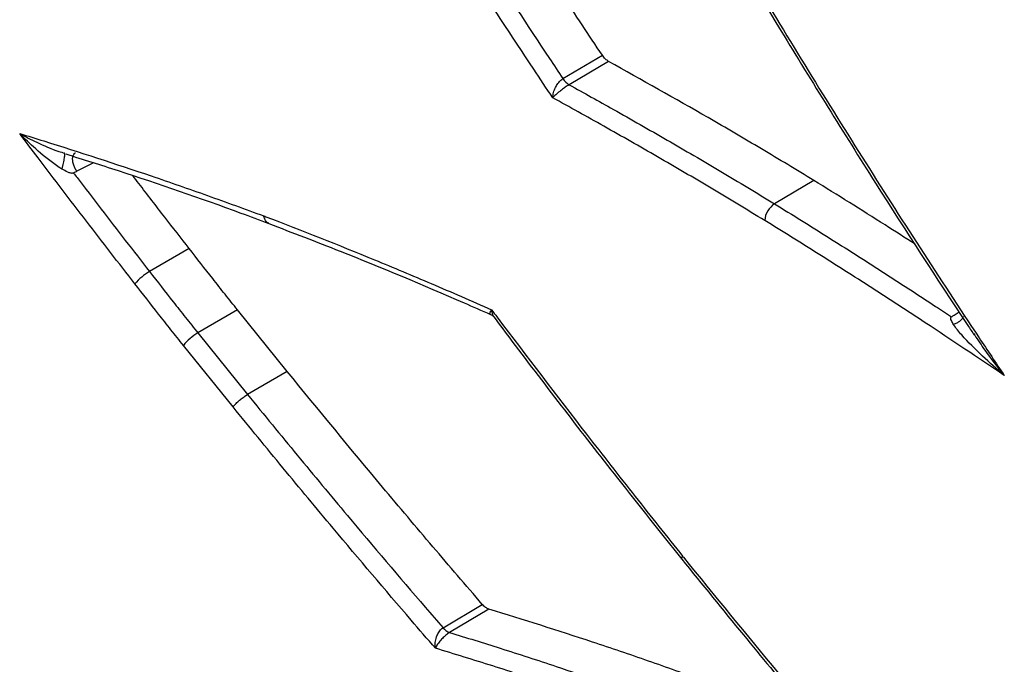
# Model space of a CAD drawing. Extents: x 3 to 267, y -6 to 207.
# Drawn here: x 12 to 14, y 146 to 147 of the extents above; entities that cross this region are included whole.
import ezdxf

# ---------------------------------------------------------------- set-up
doc = ezdxf.new("R2010")
doc.units = 0
doc.header["$MEASUREMENT"] = 0
doc.layers.get('0').update_dxf_attribs({"linetype": 'CONTINUOUS'})
doc.layers.add('Lines', color=7, linetype='CONTINUOUS')

# ---------------------------------------------------------------- blocks, each defined once
blk = doc.blocks.new('A$C11A255BF')
at = {"color": 7, "linetype": 'Continuous'}
for p, q in [((68.718, 28.657, 0), (68.8073, 28.7098, 0)), ((68.8216, 28.6959, 0), (68.7323, 28.6432, 0)), ((67.6552, 28.4666, 0), (67.6177, 28.4471, 0)), ((69.286, 28.4265, 0), (69.1972, 28.3735, 0)), ((67.8719, 28.2723, 0), (67.7823, 28.22, 0)), ((67.9813, 28.1333, 0), (67.8917, 28.081, 0)), ((68.0936, 27.9941, 0), (67.9813, 28.1333, 0)), ((69.604, 28.1216, 0), (69.6148, 28.1288, 0)), ((67.8917, 28.081, 0), (68.004, 27.9418, 0)), ((69.6477, 28.0799, 0), (69.6502, 28.0762, 0)), ((67.9714, 27.9134, 0), (67.859, 28.0528, 0)), ((68.0936, 27.9941, 0), (68.004, 27.9418, 0)), ((68.4466, 27.4134, 0), (68.5355, 27.4664, 0)), ((68.5505, 27.4557, 0), (68.4616, 27.4027, 0))]:
    blk.add_line(p, q, dxfattribs=at)
for centre, radius, start, end in [((68.7549, 28.6808, 0), 0.0439, 212.8365, 238.9744), ((69.2241, 28.3321, 0), 0.0494, 122.996, 175.6034), ((67.8483, 28.1069, 0), 0.131, 120.2643, 139.2659), ((67.9523, 27.9775, 0), 0.1199, 120.3157, 141.105), ((68.4735, 27.4353, 0), 0.0348, 219.143, 249.8964)]:
    blk.add_arc(centre, radius, start, end, dxfattribs=at)
for points, knots in [([(68.8073, 28.7098, 0), (68.7766, 28.756, 0), (68.7143, 28.8499, 0), (68.5928, 29.0361, 0), (68.5036, 29.1772, 0), (68.445, 29.2699, 0)], [0, 0, 0, 0, 0.250054, 0.507237, 1, 1, 1, 1]), ([(68.3552, 29.2179, 0), (68.3857, 29.1695, 0), (68.4466, 29.0725, 0), (68.5572, 28.9007, 0), (68.6479, 28.7623, 0), (68.7078, 28.6723, 0), (68.718, 28.657, 0)], [0, 0, 0, 0, 0.256702, 0.513644, 0.917494, 1, 1, 1, 1]), ([(68.9535, 29.2122, 0), (69.0146, 29.1077, 0), (69.1588, 28.8612, 0), (69.393, 28.4793, 0), (69.5892, 28.1764, 0), (69.6982, 28.0131, 0), (69.7172, 27.9846, 0)], [0, 0, 0, 0, 0.250748, 0.591605, 0.928599, 1, 1, 1, 1]), ([(68.695, 28.6137, 0), (68.6807, 28.6353, 0), (68.6164, 28.7318, 0), (68.5214, 28.8767, 0), (68.4105, 29.049, 0), (68.3494, 29.1462, 0), (68.3188, 29.1948, 0)], [0, 0, 0, 0, 0.112464, 0.502981, 0.751515, 1, 1, 1, 1]), ([(68.9552, 29.1985, 0), (68.977, 29.1609, 0), (69.0614, 29.0154, 0), (69.2168, 28.755, 0), (69.4212, 28.4254, 0), (69.5687, 28.1971, 0), (69.6446, 28.0832, 0), (69.6496, 28.0758, 0)], [0, 0, 0, 0, 0.098746, 0.381721, 0.68821, 0.979613, 1, 1, 1, 1]), ([(68.8216, 28.6959, 0), (68.8191, 28.6976, 0), (68.8139, 28.701, 0), (68.8095, 28.7068, 0), (68.8073, 28.7098, 0)], [0, 0, 0, 0, 0.48497, 1, 1, 1, 1]), ([(69.286, 28.4265, 0), (69.2466, 28.4504, 0), (69.1669, 28.4987, 0), (69.0121, 28.5894, 0), (68.8967, 28.6539, 0), (68.8216, 28.6959, 0)], [0, 0, 0, 0, 0.254522, 0.515078, 1, 1, 1, 1]), ([(68.695, 28.6137, 0), (68.695, 28.6139, 0), (68.6952, 28.6175, 0), (68.6965, 28.6253, 0), (68.7, 28.6349, 0), (68.7047, 28.6434, 0), (68.7099, 28.6507, 0), (68.7151, 28.6553, 0), (68.7178, 28.6569, 0), (68.718, 28.657, 0)], [0, 0, 0, 0, 0.010865, 0.254012, 0.497055, 0.594476, 0.792623, 0.983408, 1, 1, 1, 1]), ([(68.7323, 28.6432, 0), (68.7321, 28.6431, 0), (68.7294, 28.6415, 0), (68.7234, 28.6376, 0), (68.7162, 28.6323, 0), (68.7087, 28.6265, 0), (68.7016, 28.6203, 0), (68.697, 28.6158, 0), (68.6951, 28.6138, 0), (68.695, 28.6137, 0)], [0, 0, 0, 0, 0.016595, 0.207408, 0.405524, 0.502913, 0.745932, 0.989132, 1, 1, 1, 1]), ([(68.7323, 28.6432, 0), (68.7656, 28.6247, 0), (68.8395, 28.5836, 0), (68.9539, 28.5183, 0), (69.0756, 28.4472, 0), (69.1567, 28.3981, 0), (69.1972, 28.3735, 0)], [0, 0, 0, 0, 0.21506, 0.476636, 0.738286, 1, 1, 1, 1]), ([(69.1748, 28.3358, 0), (69.1344, 28.3604, 0), (69.0535, 28.4094, 0), (68.9322, 28.4802, 0), (68.8127, 28.5485, 0), (68.7336, 28.5923, 0), (68.695, 28.6137, 0)], [0, 0, 0, 0, 0.252893, 0.505784, 0.758674, 1, 1, 1, 1]), ([(67.4883, 28.5328, 0), (67.5065, 28.5272, 0), (67.6054, 28.4965, 0), (67.747, 28.4505, 0), (67.9132, 28.3928, 0), (67.9983, 28.3616, 0), (68.0409, 28.3461, 0)], [0, 0, 0, 0, 0.099291, 0.539892, 0.769872, 1, 1, 1, 1]), ([(67.7491, 28.1924, 0), (67.7307, 28.216, 0), (67.694, 28.2632, 0), (67.6392, 28.3344, 0), (67.5845, 28.4058, 0), (67.5343, 28.472, 0), (67.5022, 28.5144, 0), (67.4883, 28.5328, 0)], [0, 0, 0, 0, 0.209608, 0.419216, 0.628824, 0.838431, 1, 1, 1, 1]), ([(67.4883, 28.5328, 0), (67.4883, 28.5328, 0), (67.5008, 28.5258, 0), (67.529, 28.5114, 0), (67.563, 28.4963, 0), (67.5856, 28.4895, 0), (67.5899, 28.4882, 0)], [0, 0, 0, 0, 0.00268, 0.405882, 0.885677, 1, 1, 1, 1]), ([(67.584, 28.4521, 0), (67.5798, 28.4548, 0), (67.5584, 28.4685, 0), (67.5264, 28.4957, 0), (67.5, 28.5209, 0), (67.4883, 28.5327, 0), (67.4883, 28.5328, 0)], [0, 0, 0, 0, 0.114321, 0.5941148, 0.9973205, 1, 1, 1, 1]), ([(67.584, 28.4521, 0), (67.5846, 28.4544, 0), (67.5858, 28.4589, 0), (67.5874, 28.4658, 0), (67.5887, 28.4722, 0), (67.5898, 28.4779, 0), (67.5904, 28.4825, 0), (67.5907, 28.4859, 0), (67.5906, 28.4869, 0), (67.5905, 28.4874, 0)], [0, 0, 0, 0, 0.145923, 0.291824, 0.437737, 0.583649, 0.72956, 0.875471, 1, 1, 1, 1]), ([(67.5905, 28.4874, 0), (67.5905, 28.4875, 0), (67.5905, 28.4883, 0), (67.5902, 28.4882, 0), (67.5899, 28.4882, 0)], [0, 0, 0, 0, 0.1277525, 1, 1, 1, 1]), ([(67.5924, 28.4865, 0), (67.6319, 28.4741, 0), (67.7635, 28.4329, 0), (67.9168, 28.3795, 0), (68.0311, 28.3371, 0), (68.0522, 28.3293, 0)], [0, 0, 0, 0, 0.258868, 0.862965, 1, 1, 1, 1]), ([(67.6177, 28.4471, 0), (67.6161, 28.4497, 0), (67.6128, 28.4548, 0), (67.6096, 28.4635, 0), (67.608, 28.4718, 0), (67.6082, 28.4794, 0), (67.6103, 28.4851, 0), (67.6126, 28.4885, 0), (67.6145, 28.489, 0), (67.6148, 28.4891, 0)], [0, 0, 0, 0, 0.162933, 0.325797, 0.488693, 0.651589, 0.814486, 0.977384, 1, 1, 1, 1]), ([(67.6103, 28.4433, 0), (67.6098, 28.4431, 0), (67.6088, 28.4427, 0), (67.6066, 28.4424, 0), (67.6025, 28.4429, 0), (67.5946, 28.4463, 0), (67.5882, 28.4498, 0), (67.584, 28.4521, 0)], [0, 0, 0, 0, 0.065835, 0.127022, 0.246563, 0.498286, 1, 1, 1, 1]), ([(67.6177, 28.4471, 0), (67.6165, 28.4465, 0), (67.6141, 28.4452, 0), (67.6116, 28.4439, 0), (67.6103, 28.4433, 0)], [0, 0, 0, 0, 0.487093, 1, 1, 1, 1]), ([(67.6103, 28.4433, 0), (67.6129, 28.4398, 0), (67.6337, 28.4126, 0), (67.6726, 28.3617, 0), (67.7273, 28.2907, 0), (67.764, 28.2436, 0), (67.7823, 28.22, 0)], [0, 0, 0, 0, 0.045658, 0.363774, 0.681888, 1, 1, 1, 1]), ([(67.8719, 28.2723, 0), (67.8536, 28.2959, 0), (67.8154, 28.3449, 0), (67.773, 28.4, 0), (67.7489, 28.4315, 0), (67.7444, 28.4374, 0)], [0, 0, 0, 0, 0.429661, 0.894186, 1, 1, 1, 1]), ([(69.5157, 28.2818, 0), (69.4929, 28.2964, 0), (69.4164, 28.3457, 0), (69.3398, 28.3932, 0), (69.286, 28.4265, 0)], [0, 0, 0, 0, 0.297465, 1, 1, 1, 1]), ([(69.1972, 28.3735, 0), (69.2377, 28.3484, 0), (69.3187, 28.2982, 0), (69.4401, 28.2207, 0), (69.5331, 28.1601, 0), (69.5856, 28.1254, 0), (69.5977, 28.1174, 0)], [0, 0, 0, 0, 0.3031209, 0.6062507, 0.9093898, 1, 1, 1, 1]), ([(68.0409, 28.3461, 0), (68.0425, 28.3455, 0), (68.1258, 28.3136, 0), (68.2521, 28.2635, 0), (68.4225, 28.1923, 0), (68.511, 28.1537, 0), (68.5565, 28.1338, 0)], [0, 0, 0, 0, 0.008967, 0.486806, 0.73585, 1, 1, 1, 1]), ([(68.0521, 28.3296, 0), (68.052, 28.3296, 0), (68.0496, 28.3299, 0), (68.0458, 28.3336, 0), (68.0426, 28.339, 0), (68.0413, 28.3436, 0), (68.041, 28.3454, 0), (68.0409, 28.3461, 0)], [0, 0, 0, 0, 0.016023, 0.393476, 0.770933, 0.917472, 1, 1, 1, 1]), ([(69.7172, 27.9846, 0), (69.6576, 28.0247, 0), (69.5576, 28.092, 0), (69.4171, 28.1834, 0), (69.296, 28.2607, 0), (69.2152, 28.3108, 0), (69.1748, 28.3358, 0)], [0, 0, 0, 0, 0.33048, 0.553709, 0.776937, 1, 1, 1, 1]), ([(68.052, 28.3289, 0), (68.1058, 28.3083, 0), (68.2528, 28.252, 0), (68.4202, 28.1821, 0), (68.5341, 28.1318, 0), (68.554, 28.123, 0)], [0, 0, 0, 0, 0.322623, 0.881316, 1, 1, 1, 1]), ([(67.9813, 28.1333, 0), (67.9719, 28.1451, 0), (67.9532, 28.1685, 0), (67.9167, 28.2149, 0), (67.8897, 28.2495, 0), (67.8719, 28.2723, 0)], [0, 0, 0, 0, 0.255089, 0.510209, 1, 1, 1, 1]), ([(67.7823, 28.22, 0), (67.8001, 28.1972, 0), (67.8272, 28.1625, 0), (67.8636, 28.1162, 0), (67.8824, 28.0927, 0), (67.8917, 28.081, 0)], [0, 0, 0, 0, 0.489649, 0.745099, 1, 1, 1, 1]), ([(67.859, 28.0528, 0), (67.8495, 28.0646, 0), (67.8307, 28.0882, 0), (67.7941, 28.1347, 0), (67.7669, 28.1695, 0), (67.7491, 28.1924, 0)], [0, 0, 0, 0, 0.25569, 0.511379, 1, 1, 1, 1]), ([(68.5541, 28.1232, 0), (68.5538, 28.1234, 0), (68.5526, 28.1241, 0), (68.5528, 28.1273, 0), (68.5549, 28.1313, 0), (68.5565, 28.1337, 0), (68.5565, 28.1338, 0)], [0, 0, 0, 0, 0.148118, 0.564663, 0.981404, 1, 1, 1, 1]), ([(68.5565, 28.1338, 0), (68.5607, 28.1282, 0), (68.6319, 28.0335, 0), (68.7398, 27.892, 0), (68.8803, 27.712, 0), (68.9532, 27.6204, 0), (68.9891, 27.5753, 0)], [0, 0, 0, 0, 0.029365, 0.501353, 0.754389, 1, 1, 1, 1]), ([(68.5565, 28.1338, 0), (68.5565, 28.1336, 0), (68.5567, 28.1298, 0), (68.5576, 28.1235, 0), (68.5605, 28.1194, 0), (68.5617, 28.1177, 0)], [0, 0, 0, 0, 0.025184, 0.589554, 1, 1, 1, 1]), ([(68.554, 28.123, 0), (68.5565, 28.1218, 0), (68.5596, 28.1202, 0), (68.5608, 28.1179, 0), (68.5611, 28.1174, 0)], [0, 0, 0, 0, 0.7924235, 1, 1, 1, 1]), ([(68.5614, 28.1175, 0), (68.5752, 28.0992, 0), (68.6675, 27.9762, 0), (68.8088, 27.7924, 0), (68.9384, 27.6298, 0), (68.987, 27.5688, 0)], [0, 0, 0, 0, 0.098496, 0.661895, 1, 1, 1, 1]), ([(69.6021, 28.1005, 0), (69.6005, 28.1033, 0), (69.5981, 28.1076, 0), (69.5959, 28.1128, 0), (69.596, 28.1153, 0), (69.5968, 28.1166, 0), (69.5974, 28.1171, 0), (69.5977, 28.1173, 0)], [0, 0, 0, 0, 0.501807, 0.753515, 0.872796, 0.93388, 1, 1, 1, 1]), ([(69.5977, 28.1173, 0), (69.5988, 28.1181, 0), (69.6009, 28.1195, 0), (69.603, 28.1209, 0), (69.604, 28.1216, 0)], [0, 0, 0, 0, 0.513822, 1, 1, 1, 1]), ([(69.6241, 28.1182, 0), (69.624, 28.1177, 0), (69.6236, 28.1155, 0), (69.6208, 28.1117, 0), (69.616, 28.1072, 0), (69.6097, 28.1032, 0), (69.6047, 28.1014, 0), (69.6021, 28.1005, 0)], [0, 0, 0, 0, 0.076058, 0.307043, 0.538028, 0.768984, 1, 1, 1, 1]), ([(69.7172, 27.9846, 0), (69.7171, 27.9847, 0), (69.7001, 27.9992, 0), (69.6666, 28.0291, 0), (69.6279, 28.0676, 0), (69.6075, 28.0922, 0), (69.6022, 28.1005, 0), (69.6021, 28.1005, 0)], [0, 0, 0, 0, 0.002591, 0.396973, 0.80519, 0.999904, 1, 1, 1, 1]), ([(69.6502, 28.0762, 0), (69.6578, 28.0647, 0), (69.6783, 28.0335, 0), (69.702, 28.0035, 0), (69.7171, 27.9847, 0), (69.7172, 27.9846, 0)], [0, 0, 0, 0, 0.366791, 0.995867, 1, 1, 1, 1]), ([(68.5355, 27.4664, 0), (68.4982, 27.5098, 0), (68.4226, 27.5978, 0), (68.2748, 27.773, 0), (68.1654, 27.9065, 0), (68.0936, 27.9941, 0)], [0, 0, 0, 0, 0.250444, 0.507953, 1, 1, 1, 1]), ([(67.9714, 27.9134, 0), (67.9717, 27.9139, 0), (67.9725, 27.915, 0), (67.975, 27.9181, 0), (67.9799, 27.9233, 0), (67.9877, 27.9303, 0), (67.9962, 27.9369, 0), (68.0014, 27.9401, 0), (68.004, 27.9418, 0)], [0, 0, 0, 0, 0.0580786, 0.1317378, 0.3488043, 0.5658699, 0.7829349, 1, 1, 1, 1]), ([(68.004, 27.9418, 0), (68.0415, 27.8958, 0), (68.1166, 27.8039, 0), (68.2505, 27.643, 0), (68.3607, 27.513, 0), (68.4332, 27.4289, 0), (68.4466, 27.4134, 0)], [0, 0, 0, 0, 0.257143, 0.514331, 0.910327, 1, 1, 1, 1]), ([(68.4293, 27.3671, 0), (68.4111, 27.3882, 0), (68.3336, 27.478, 0), (68.2184, 27.6139, 0), (68.0842, 27.7752, 0), (68.009, 27.8673, 0), (67.9714, 27.9134, 0)], [0, 0, 0, 0, 0.117925, 0.501583, 0.75075, 1, 1, 1, 1]), ([(68.987, 27.5688, 0), (68.9868, 27.5689, 0), (68.9859, 27.5693, 0), (68.9867, 27.5715, 0), (68.9881, 27.5739, 0), (68.9888, 27.5749, 0), (68.9891, 27.5753, 0)], [0, 0, 0, 0, 0.117679, 0.666767, 0.868375, 1, 1, 1, 1]), ([(68.9891, 27.5753, 0), (68.9896, 27.5747, 0), (69.0612, 27.486, 0), (69.1709, 27.3523, 0), (69.319, 27.1758, 0), (69.4156, 27.0629, 0), (69.474, 26.995, 0), (69.4941, 26.9717, 0)], [0, 0, 0, 0, 0.00335, 0.432013, 0.656987, 0.881962, 1, 1, 1, 1]), ([(68.9871, 27.5689, 0), (69.0335, 27.5116, 0), (69.1606, 27.3543, 0), (69.3048, 27.1825, 0), (69.4028, 27.0686, 0), (69.4179, 27.0511, 0)], [0, 0, 0, 0, 0.327124, 0.896548, 1, 1, 1, 1]), ([(68.5505, 27.4557, 0), (68.548, 27.4567, 0), (68.5429, 27.4588, 0), (68.538, 27.4638, 0), (68.5355, 27.4664, 0)], [0, 0, 0, 0, 0.483342, 1, 1, 1, 1]), ([(69.0354, 27.294, 0), (68.9941, 27.3088, 0), (68.9106, 27.3388, 0), (68.7488, 27.3939, 0), (68.6287, 27.4313, 0), (68.5505, 27.4557, 0)], [0, 0, 0, 0, 0.254263, 0.514517, 1, 1, 1, 1]), ([(68.4293, 27.3671, 0), (68.4293, 27.3673, 0), (68.4288, 27.3713, 0), (68.4287, 27.3798, 0), (68.4308, 27.3901, 0), (68.4344, 27.3992, 0), (68.4388, 27.4069, 0), (68.4437, 27.4116, 0), (68.4464, 27.4133, 0), (68.4466, 27.4134, 0)], [0, 0, 0, 0, 0.010779, 0.254214, 0.497435, 0.594658, 0.792699, 0.983328, 1, 1, 1, 1]), ([(68.4616, 27.4027, 0), (68.4614, 27.4026, 0), (68.4587, 27.401, 0), (68.453, 27.3968, 0), (68.4464, 27.3906, 0), (68.44, 27.3836, 0), (68.4341, 27.3759, 0), (68.4306, 27.37, 0), (68.4294, 27.3673, 0), (68.4293, 27.3671, 0)], [0, 0, 0, 0, 0.0166758, 0.2073374, 0.4053411, 0.5025283, 0.74572, 0.989218, 1, 1, 1, 1]), ([(68.4616, 27.4027, 0), (68.4998, 27.3909, 0), (68.58, 27.3662, 0), (68.7254, 27.3188, 0), (68.849, 27.2762, 0), (68.9306, 27.2467, 0), (68.9469, 27.2408, 0)], [0, 0, 0, 0, 0.237246, 0.498395, 0.89949, 1, 1, 1, 1]), ([(68.9291, 27.2009, 0), (68.9129, 27.2068, 0), (68.8315, 27.2362, 0), (68.7082, 27.2787, 0), (68.5579, 27.3277, 0), (68.4727, 27.3538, 0), (68.4293, 27.3671, 0)], [0, 0, 0, 0, 0.097221, 0.485751, 0.738733, 1, 1, 1, 1])]:
    blk.add_open_spline(points, degree=3, knots=knots, dxfattribs=at)

msp = doc.modelspace()

# ---------------------------------------------------------------- block references
at = {"layer": 'Lines', "linetype": 'Continuous', "xscale": 0.8466796875, "yscale": 0.8466796875, "zscale": 0.8466796875}
msp.add_blockref('A$C11A255BF', (-44.9396, 122.9622), dxfattribs=at)

doc.saveas('drawing.dxf')
